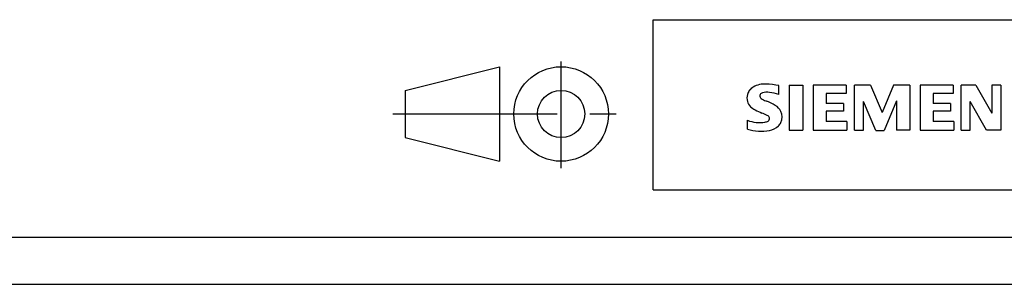
# Model space of a CAD drawing. Extents: x 0 to 841, y 0 to 594.
# Drawn here: x 629 to 733, y 0 to 28 of the extents above; entities that cross this region are included whole.
import ezdxf

# ---------------------------------------------------------------- set-up
doc = ezdxf.new("R2010")
doc.units = 0
doc.header["$LTSCALE"] = 46.255
doc.header["$MEASUREMENT"] = 0
doc.linetypes.add('CENTER', pattern=[0.6, 0.375, -0.075, 0.075, -0.075])
doc.layers.add('90000_FRAME', color=7, linetype='CONTINUOUS')
doc.layers.add('91000_TIP', color=7, linetype='CONTINUOUS')

msp = doc.modelspace()

# ---------------------------------------------------------------- linework, layer by layer
at = {"layer": '90000_FRAME', "color": 7, "linetype": 'Continuous'}
for p, q in [((696, 28), (831, 28)), ((696, 10), (696, 28)), ((709.29717, 20.07096), (709.29717, 21.02162)), ((710.39042, 21.06915), (711.8164, 21.06915)), ((710.39042, 21.06915), (710.39042, 16.31588)), ((711.8164, 21.06915), (711.8164, 16.31588)), ((716.42707, 21.06915), (712.90965, 21.06915)), ((712.90965, 21.06915), (712.90965, 16.31588)), ((716.42707, 21.06915), (716.42707, 20.18979)), ((718.99383, 21.06915), (717.28266, 21.06915)), ((717.28266, 16.31588), (717.28266, 21.06915)), ((718.99383, 21.06915), (720.22968, 18.16966)), ((721.418, 21.06915), (720.22968, 18.16966)), ((723.12918, 21.06915), (721.418, 21.06915)), ((723.12918, 21.06915), (723.12918, 16.31588)), ((727.73985, 21.06915), (724.22243, 21.06915)), ((724.22243, 21.06915), (724.22243, 16.31588)), ((727.73985, 21.06915), (727.73985, 20.18979)), ((730.11648, 21.06915), (728.57167, 21.06915)), ((728.57167, 16.31588), (728.57167, 21.06915)), ((730.11648, 21.06915), (731.80389, 18.12212)), ((732.75455, 21.06915), (731.80389, 21.06915)), ((731.80389, 21.06915), (731.80389, 18.12212)), ((732.75455, 21.06915), (732.75455, 16.31588)), ((706.16171, 20.48834), (706.43577, 20.76242)), ((716.42707, 20.18979), (714.2881, 20.18979)), ((714.2881, 20.18979), (714.2881, 19.12031)), ((727.73985, 20.18979), (725.60088, 20.18979)), ((725.60088, 20.18979), (725.60088, 19.12031)), ((716.14187, 19.12031), (714.2881, 19.12031)), ((716.14187, 19.12031), (716.14187, 18.33602)), ((719.56423, 16.26835), (718.23331, 19.35797)), ((718.23331, 16.31588), (718.23331, 19.35797)), ((721.75073, 19.40551), (720.41981, 16.26835)), ((721.75073, 19.40551), (721.75073, 16.31588)), ((727.45465, 19.12031), (725.60088, 19.12031)), ((727.45465, 19.12031), (727.45465, 18.33602)), ((731.2335, 16.31588), (729.52233, 19.35797)), ((729.52233, 16.31588), (729.52233, 19.35797)), ((716.14187, 18.33602), (714.2881, 18.33602)), ((714.2881, 18.33602), (714.2881, 17.219)), ((727.45465, 18.33602), (725.60088, 18.33602)), ((725.60088, 18.33602), (725.60088, 17.219)), ((705.96988, 16.41095), (705.96988, 17.3616)), ((716.4746, 17.219), (714.2881, 17.219)), ((716.4746, 17.219), (716.4746, 16.31588)), ((727.78738, 17.219), (725.60088, 17.219)), ((727.78738, 17.219), (727.78738, 16.31588)), ((710.39042, 16.31588), (711.8164, 16.31588)), ((712.90965, 16.31588), (716.4746, 16.31588)), ((717.28266, 16.31588), (718.23331, 16.31588)), ((719.56423, 16.26835), (720.41981, 16.26835)), ((723.12918, 16.31588), (721.75073, 16.31588)), ((724.22243, 16.31588), (727.78738, 16.31588)), ((728.57167, 16.31588), (729.52233, 16.31588)), ((732.75455, 16.31588), (731.2335, 16.31588)), ((696, 10), (831, 10)), ((5, 5), (836, 5)), ((0, 0), (841, 0))]:
    msp.add_line(p, q, dxfattribs=at)
for centre, radius, start, end in [((707.4069, 19.51539), 1.58055, 121.2140949, 141.5254768), ((707.78652, 18.8262), 2.36692, 86.2218023, 120.4272602), ((707.51766, 12.13003), 9.06791, 78.6827049, 87.31476), ((707.22949, 19.71447), 1.30909, 164.197486, 195.802514), ((707.06159, 19.82198), 1.11975, 142.8139179, 167.1522951), ((707.57411, 19.94025), 0.30296, 154.4400348, 221.8201699), ((707.65333, 19.86103), 0.41031, 102.8287829, 149.2259639), ((708.07035, 18.11869), 2.20184, 84.0400062, 103.3427658), ((707.72939, 15.70133), 4.64237, 70.2625859, 82.9524186), ((707.16733, 19.67425), 1.23852, 194.7952194, 225.7176549), ((707.77137, 20.37993), 2.16629, 227.3119281, 242.7040315), ((707.98407, 20.32645), 0.86613, 222.7760388, 239.0362435), ((708.88586, 21.92207), 2.69874, 240.0481998, 251.3779674), ((705.47736, 12.99618), 6.85877, 59.9020273, 68.2036481), ((708.15284, 17.6339), 1.5047, 25.9562917, 59.483483), ((711.62627, 27.91386), 10.62916, 242.8620101, 247.1042029), ((700.8304, 2.12143), 17.33161, 65.3414675, 67.3997771), ((707.95883, 17.54821), 0.34017, 305.5032213, 72.4652899), ((708.22504, 17.71176), 1.40623, 335.3867973, 24.3915119), ((707.21537, 20.37295), 3.25876, 247.5300206, 280.7579522), ((707.67452, 18.27304), 1.11162, 277.7099957, 295.6884928), ((707.84767, 18.33191), 2.10073, 282.4058359, 311.8644434), ((708.2204, 17.76517), 1.43345, 315.8904553, 333.5229264), ((707.39283, 20.94992), 4.75679, 252.5939201, 280.9816604)]:
    msp.add_arc(centre, radius, start, end, dxfattribs=at)
at = {"layer": '91000_TIP', "color": 7, "linetype": 'Continuous'}
for p, q in [((669.76901, 20.52148), (679.76901, 23.02148)), ((679.76901, 23.02148), (679.76901, 13.02148)), ((669.76901, 20.52148), (669.76901, 15.52148)), ((669.76901, 15.52148), (679.76901, 13.02148))]:
    msp.add_line(p, q, dxfattribs=at)
at = {"layer": '91000_TIP', "color": 7, "linetype": 'CENTER'}
for p, q in [((686.26901, 12.3), (686.26901, 23.58338)), ((668.48949, 18.02148), (692.09148, 18.02148))]:
    msp.add_line(p, q, dxfattribs=at)
at = {"layer": '91000_TIP', "color": 7, "linetype": 'Continuous'}
for radius in [5, 2.5]:
    msp.add_circle((686.26901, 18.02148), radius, dxfattribs=at)

doc.saveas('drawing.dxf')
